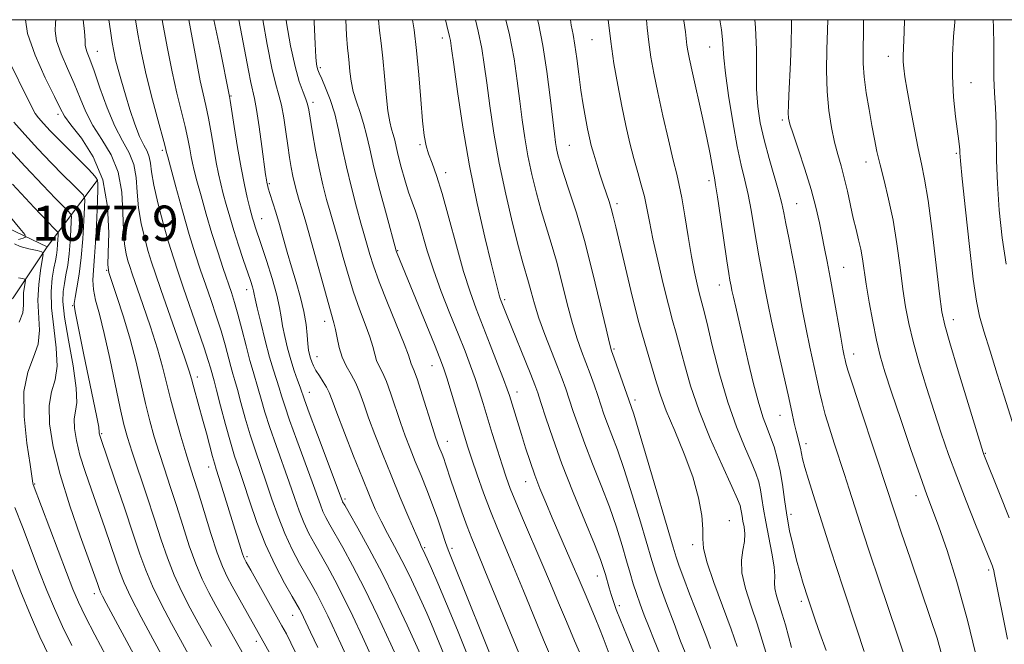
# Model space of a CAD drawing. Extents: x 2059800 to 2062700, y 292300 to 295200.
# Drawn here: x 2061725 to 2061949, y 294858 to 295000 of the extents above; entities that cross this region are included whole.
import ezdxf

# ---------------------------------------------------------------- set-up
doc = ezdxf.new("R2010")
doc.units = 0
doc.header["$MEASUREMENT"] = 0
for name, color, linetype, lineweight in [('BREAKLINE DTM HARD', 7, 'Continuous', 0), ('CONTOUR INDEX', 41, 'Continuous', 13), ('CONTOUR INTERMEDIATE', 44, 'Continuous', 0), ('GRID LINE', 7, 'Continuous', 0), ('SPOT ELEVATION', 7, 'Continuous', 0), ('SPOT ELEVATION DTM', 2, 'Continuous', 13)]:
    doc.layers.add(name, color=color, linetype=linetype, lineweight=lineweight)
doc.styles.add('Style-WORKING', font='WORKING.shx')

msp = doc.modelspace()

# ---------------------------------------------------------------- linework, layer by layer
at = {"layer": 'BREAKLINE DTM HARD', "extrusion": (-0.06702412106825374, 0.03206584524368035, 0.9972359544079006), "elevation": -127652.5373195483, "flags": 128}
msp.add_lwpolyline([(-1155855.980516575, 1727840.250499578), (-1155855.980516575, 1727786.414509757)], dxfattribs=at)
at = {"layer": 'BREAKLINE DTM HARD', "extrusion": (-0.2187708527637013, -0.2921450134434952, 0.9310158994889095), "elevation": -536210.3308204032, "flags": 128}
msp.add_lwpolyline([(1473506.343440176, 1370782.020068429), (1473506.343440176, 1370761.717509477)], dxfattribs=at)
at = {"layer": 'BREAKLINE DTM HARD'}
msp.add_polyline3d([(2061730.94, 294948.33, 1078.38), (2061723.2, 294936.72, 1074.62), (2061709.9, 294926.7, 1073.5), (2061692.58, 294925.09, 1072.28)], dxfattribs=at)
at = {"layer": 'CONTOUR INDEX', "flags": 128}
for points, elevation in [([(2061732.91, 295000), (2061732.842, 294999.308), (2061732.74, 294997.435), (2061733.08, 294995.169), (2061734.102, 294992.251), (2061735.558, 294988.899), (2061737.079, 294985.453), (2061738.406, 294982.176), (2061739.723, 294979.039), (2061741.325, 294975.938), (2061743.371, 294972.749), (2061745.477, 294969.279), (2061747.119, 294965.314), (2061747.933, 294960.782), (2061748.176, 294956.161), (2061748.258, 294952.068), (2061748.507, 294948.976), (2061748.897, 294946.769), (2061749.318, 294945.185), (2061749.718, 294943.886), (2061750.277, 294942.225), (2061752.725, 294935.211), (2061754.46, 294930.113), (2061756.045, 294925.162), (2061757.2, 294921.07), (2061759.004, 294913.792), (2061760.137, 294909.58), (2061761.37, 294905.265), (2061762.5, 294901.467), (2061763.401, 294898.557), (2061764.245, 294895.9), (2061765.275, 294892.61), (2061766.653, 294888.122), (2061768.198, 294883.15), (2061769.648, 294878.731), (2061770.821, 294875.604), (2061771.878, 294873.32), (2061773.063, 294871.137), (2061782.451, 294854.439)], 1090), ([(2061763.144, 295000), (2061763.544, 294997.927), (2061765.052, 294989.782), (2061765.771, 294986.125), (2061766.429, 294983.126), (2061767.044, 294980.451), (2061767.642, 294977.617), (2061768.243, 294974.299), (2061768.833, 294970.795), (2061769.393, 294967.558), (2061769.915, 294964.912), (2061770.437, 294962.644), (2061771.008, 294960.413), (2061771.674, 294957.934), (2061772.461, 294955.151), (2061773.393, 294952.065), (2061774.463, 294948.741), (2061775.548, 294945.494), (2061777.181, 294940.651), (2061777.634, 294939.249), (2061777.906, 294938.314), (2061778.074, 294937.59), (2061778.295, 294936.526), (2061778.746, 294934.496), (2061779.543, 294931.131), (2061780.549, 294927.074), (2061781.565, 294923.22), (2061782.431, 294920.26), (2061783.737, 294916.235), (2061784.284, 294914.439), (2061784.988, 294912.17), (2061786.092, 294908.905), (2061787.724, 294904.381), (2061791.223, 294894.89), (2061793.105, 294889.636), (2061793.695, 294888.133), (2061794.346, 294886.754), (2061795.223, 294885.142), (2061798.213, 294879.929), (2061800.442, 294875.863), (2061803.128, 294870.636), (2061806.158, 294864.343), (2061809.108, 294857.989), (2061813.592, 294848.197)], 1100), ([(2061791.665, 295000), (2061791.688, 294999.46), (2061791.903, 294994.534), (2061792.081, 294991.465), (2061792.237, 294989.881), (2061792.385, 294989.117), (2061792.557, 294988.565), (2061792.859, 294987.83), (2061793.411, 294986.574), (2061794.284, 294984.541), (2061795.336, 294981.817), (2061796.372, 294978.571), (2061797.258, 294974.941), (2061798.089, 294970.938), (2061799.025, 294966.544), (2061800.157, 294961.847), (2061801.333, 294957.366), (2061802.337, 294953.727), (2061803.014, 294951.345), (2061804.378, 294946.595), (2061805.192, 294944.019), (2061806.502, 294940.37), (2061808.384, 294935.582), (2061812.151, 294926.282), (2061813.139, 294923.683), (2061813.781, 294921.763), (2061814.024, 294921.209), (2061814.456, 294920.166), (2061815.193, 294918.092), (2061816.283, 294914.706), (2061818.591, 294907.285), (2061819.314, 294905.031), (2061819.764, 294903.741), (2061820.095, 294902.9), (2061820.8, 294901.17), (2061821.177, 294900.168), (2061821.58, 294899.005), (2061822.908, 294895.048), (2061824.035, 294891.772), (2061825.325, 294888.097), (2061826.552, 294884.711), (2061827.599, 294881.99), (2061828.792, 294879.064), (2061830.571, 294874.753), (2061838.71, 294854.827)], 1110), ([(2061828.398, 295000), (2061829.051, 294997.388), (2061829.858, 294993.458), (2061830.42, 294989.815), (2061830.959, 294985.669), (2061831.666, 294980.416), (2061832.61, 294974.202), (2061833.83, 294967.36), (2061835.315, 294960.295), (2061836.863, 294953.7), (2061838.223, 294948.34), (2061839.211, 294944.722), (2061840.49, 294940.322), (2061841.084, 294938.074), (2061841.832, 294935.371), (2061842.862, 294932.131), (2061844.234, 294928.371), (2061845.743, 294924.506), (2061847.118, 294921.046), (2061848.163, 294918.335), (2061848.985, 294916.056), (2061849.769, 294913.722), (2061850.683, 294910.921), (2061851.826, 294907.545), (2061853.281, 294903.556), (2061855.077, 294898.98), (2061857.028, 294894.08), (2061858.897, 294889.179), (2061860.49, 294884.572), (2061861.789, 294880.436), (2061862.824, 294876.922), (2061863.637, 294874.101), (2061864.339, 294871.728), (2061865.053, 294869.484), (2061865.882, 294867.1), (2061866.84, 294864.529), (2061867.919, 294861.775), (2061869.099, 294858.868), (2061870.328, 294855.929)], 1120), ([(2061867.31, 295000), (2061867.475, 294998.189), (2061867.843, 294994.858), (2061868.329, 294991.513), (2061868.994, 294987.854), (2061869.903, 294983.46), (2061871.075, 294978.148), (2061872.327, 294972.674), (2061873.43, 294968.028), (2061874.222, 294964.851), (2061874.812, 294962.379), (2061875.382, 294959.499), (2061876.066, 294955.428), (2061876.827, 294950.7), (2061877.583, 294946.177), (2061878.263, 294942.553), (2061878.846, 294939.84), (2061879.326, 294937.878), (2061880.233, 294934.474), (2061881.045, 294931.204), (2061882.317, 294925.935), (2061883.966, 294919.474), (2061885.846, 294912.983), (2061887.803, 294907.423), (2061889.642, 294902.936), (2061891.159, 294899.462), (2061892.207, 294896.885), (2061892.871, 294894.876), (2061893.296, 294893.053), (2061893.623, 294891.067), (2061893.975, 294888.706), (2061894.471, 294885.79), (2061895.895, 294878.66), (2061896.398, 294875.566), (2061896.528, 294873.434), (2061896.481, 294871.948), (2061896.54, 294870.606), (2061896.916, 294868.992), (2061898.255, 294864.823), (2061898.957, 294862.353), (2061899.648, 294859.762), (2061900.368, 294857.188)], 1130), ([(2061908.587, 295000), (2061908.534, 294997.637), (2061908.405, 294993.214), (2061908.337, 294988.435), (2061908.451, 294983.698), (2061908.832, 294979.344), (2061909.423, 294975.475), (2061910.129, 294972.139), (2061910.871, 294969.315), (2061911.618, 294966.731), (2061912.354, 294964.049), (2061913.063, 294961.037), (2061914.405, 294954.89), (2061915.035, 294952.271), (2061915.609, 294949.952), (2061916.094, 294947.784), (2061916.482, 294945.586), (2061917.352, 294939.837), (2061918.03, 294935.77), (2061918.841, 294931.322), (2061919.695, 294927.127), (2061920.559, 294923.555), (2061921.622, 294919.922), (2061923.133, 294915.276), (2061925.219, 294909.055), (2061927.536, 294902.251), (2061929.62, 294896.245), (2061931.156, 294891.965), (2061932.421, 294888.544), (2061933.842, 294884.663), (2061935.74, 294879.238), (2061938.007, 294872.124), (2061940.431, 294863.409), (2061942.803, 294853.428)], 1140), ([(2061723.018, 294962.573), (2061727.981, 294957.277), (2061731.038, 294954.056), (2061732.51, 294952.533), (2061733.077, 294951.969), (2061733.315, 294951.71), (2061733.396, 294951.442), (2061733.388, 294950.935), (2061733.347, 294950.032), (2061733.277, 294948.86), (2061733.17, 294947.623), (2061733.013, 294946.443), (2061732.788, 294945.142), (2061732.474, 294943.463), (2061732.09, 294941.184), (2061731.82, 294938.201), (2061731.888, 294934.443), (2061732.401, 294929.966), (2061733.003, 294925.332), (2061733.217, 294921.228), (2061732.737, 294918.093), (2061731.939, 294915.373), (2061731.363, 294912.263), (2061731.46, 294908.108), (2061732.306, 294902.841), (2061733.882, 294896.542), (2061736.085, 294889.467), (2061738.463, 294882.573), (2061742.357, 294871.773), (2061742.82, 294870.421), (2061743.078, 294869.808), (2061743.552, 294868.849), (2061744.369, 294867.304), (2061751.159, 294854.628)], 1080)]:
    msp.add_lwpolyline(points, dxfattribs=dict(at, elevation=elevation))
at = {"layer": 'CONTOUR INTERMEDIATE', "flags": 128}
for points, elevation in [([(2061725.99, 295000), (2061726.465, 294996.84), (2061728.189, 294991.924), (2061730.491, 294986.783), (2061732.569, 294982.517), (2061733.878, 294979.859), (2061734.892, 294978.09), (2061736.344, 294976.123), (2061738.704, 294973.072), (2061741.398, 294968.847), (2061743.596, 294963.558), (2061744.684, 294957.481), (2061744.923, 294951.56), (2061744.796, 294946.903), (2061744.733, 294944.21), (2061744.95, 294942.523), (2061745.612, 294940.477), (2061746.807, 294937.029), (2061748.315, 294932.442), (2061749.841, 294927.306), (2061751.15, 294922.142), (2061753.28, 294912.704), (2061754.268, 294908.737), (2061755.287, 294905.111), (2061756.387, 294901.549), (2061757.605, 294897.813), (2061758.926, 294893.816), (2061760.324, 294889.513), (2061761.772, 294884.927), (2061763.246, 294880.367), (2061764.724, 294876.213), (2061766.196, 294872.726), (2061767.705, 294869.683), (2061769.305, 294866.747), (2061776.261, 294854.37)], 1088), ([(2061739.121, 295000), (2061739.408, 294997.32), (2061739.546, 294995.306), (2061739.587, 294994.224), (2061739.694, 294993.498), (2061740.014, 294992.578), (2061740.625, 294991.016), (2061741.589, 294988.389), (2061742.934, 294984.493), (2061744.553, 294979.988), (2061746.305, 294975.752), (2061748.039, 294972.426), (2061749.555, 294969.71), (2061750.642, 294967.071), (2061751.183, 294964.083), (2061751.428, 294960.762), (2061751.72, 294957.233), (2061752.315, 294953.646), (2061753.117, 294950.239), (2061753.945, 294947.276), (2061754.693, 294944.83), (2061755.56, 294942.228), (2061756.819, 294938.606), (2061760.589, 294927.828), (2061762.243, 294923.037), (2061763.225, 294920.076), (2061763.747, 294918.344), (2061764.156, 294916.848), (2061765.475, 294912.167), (2061766.306, 294909.161), (2061767.151, 294905.997), (2061768.551, 294900.675), (2061768.987, 294899.116), (2061769.4, 294897.78), (2061770.003, 294895.894), (2061772.07, 294889.304), (2061775.325, 294878.738), (2061775.685, 294877.711), (2061776.204, 294876.644), (2061777.241, 294874.782), (2061784.362, 294862.145), (2061785.359, 294860.304), (2061786.401, 294858.258), (2061789.568, 294851.802)], 1092), ([(2061744.983, 295000), (2061745.332, 294997.447), (2061745.719, 294994.828), (2061746.078, 294992.812), (2061746.506, 294990.89), (2061747.081, 294988.64), (2061747.819, 294985.985), (2061748.722, 294982.933), (2061749.773, 294979.566), (2061750.889, 294976.259), (2061751.965, 294973.461), (2061752.908, 294971.479), (2061753.658, 294970.064), (2061754.165, 294968.827), (2061754.433, 294967.384), (2061754.681, 294965.363), (2061755.182, 294962.398), (2061756.123, 294958.316), (2061757.337, 294953.71), (2061758.572, 294949.367), (2061759.653, 294945.819), (2061760.719, 294942.583), (2061761.984, 294938.922), (2061765.247, 294929.558), (2061766.668, 294925.382), (2061767.587, 294922.524), (2061768.097, 294920.79), (2061768.906, 294917.878), (2061769.477, 294915.744), (2061770.398, 294912.212), (2061771.521, 294907.956), (2061772.634, 294903.918), (2061773.592, 294900.75), (2061774.516, 294897.954), (2061775.589, 294894.743), (2061776.963, 294890.548), (2061778.653, 294885.669), (2061780.637, 294880.626), (2061782.842, 294875.905), (2061784.978, 294871.859), (2061786.702, 294868.811), (2061788.351, 294865.916), (2061788.712, 294865.222), (2061790.853, 294860.712), (2061792.518, 294857.233)], 1094), ([(2061750.989, 295000), (2061751.534, 294996.708), (2061752.293, 294992.742), (2061753.316, 294988.141), (2061754.619, 294982.935), (2061755.968, 294977.86), (2061757.688, 294971.485), (2061757.944, 294970.464), (2061758.083, 294969.821), (2061758.352, 294968.811), (2061760.219, 294961.98), (2061761.732, 294956.543), (2061763.277, 294951.172), (2061764.631, 294946.738), (2061765.839, 294943.046), (2061767.01, 294939.636), (2061768.221, 294936.148), (2061769.414, 294932.625), (2061770.501, 294929.215), (2061771.41, 294926.063), (2061772.724, 294921.11), (2061773.19, 294919.477), (2061773.65, 294917.942), (2061774.23, 294915.908), (2061775.027, 294912.954), (2061776.01, 294909.361), (2061777.12, 294905.58), (2061778.303, 294901.96), (2061780.801, 294894.792), (2061782.095, 294890.94), (2061783.47, 294886.991), (2061784.989, 294883.128), (2061786.677, 294879.521), (2061788.393, 294876.287), (2061791.251, 294871.275), (2061792.381, 294869.232), (2061793.517, 294867.027), (2061794.794, 294864.376), (2061797.727, 294858.077), (2061799.311, 294854.721)], 1096), ([(2061757.093, 295000), (2061757.321, 294998.689), (2061758.283, 294993.484), (2061759.367, 294988.135), (2061760.472, 294983.328), (2061762.353, 294975.721), (2061762.965, 294972.892), (2061763.388, 294970.629), (2061763.703, 294968.843), (2061763.999, 294967.366), (2061764.395, 294965.728), (2061765.016, 294963.378), (2061765.95, 294959.948), (2061767.123, 294955.771), (2061768.423, 294951.362), (2061769.739, 294947.178), (2061770.975, 294943.449), (2061772.867, 294937.924), (2061773.582, 294935.693), (2061774.335, 294933.049), (2061775.233, 294929.601), (2061776.191, 294925.835), (2061777.075, 294922.453), (2061777.79, 294919.954), (2061778.984, 294916.071), (2061779.655, 294913.697), (2061780.499, 294910.765), (2061781.606, 294907.242), (2061783.013, 294903.171), (2061786.012, 294894.841), (2061787.227, 294891.333), (2061788.288, 294888.313), (2061789.342, 294885.631), (2061790.511, 294883.138), (2061791.808, 294880.715), (2061794.732, 294875.602), (2061796.412, 294872.547), (2061798.322, 294868.831), (2061800.476, 294864.359), (2061802.658, 294859.666), (2061804.6, 294855.443)], 1098), ([(2061768.821, 295000), (2061770.189, 294993.616), (2061772.456, 294982.529), (2061772.598, 294981.66), (2061773.52, 294975.706), (2061774.278, 294970.96), (2061775.083, 294966.274), (2061775.831, 294962.457), (2061776.479, 294959.56), (2061777, 294957.448), (2061777.383, 294955.965), (2061777.679, 294954.884), (2061777.955, 294953.961), (2061778.29, 294952.923), (2061779.625, 294948.882), (2061780.81, 294945.242), (2061782.108, 294941.102), (2061783.193, 294937.328), (2061783.834, 294934.545), (2061784.187, 294932.42), (2061784.505, 294930.376), (2061784.99, 294927.976), (2061785.634, 294925.319), (2061786.382, 294922.643), (2061787.169, 294920.167), (2061787.904, 294918.041), (2061788.491, 294916.398), (2061789.478, 294913.575), (2061790.578, 294910.567), (2061792.435, 294905.591), (2061798.047, 294890.635), (2061798.181, 294890.371), (2061798.637, 294889.57), (2061799.729, 294887.685), (2061801.666, 294884.317), (2061804.25, 294879.669), (2061807.181, 294874.096), (2061810.156, 294868.037), (2061812.855, 294862.271), (2061816.253, 294854.801)], 1102), ([(2061774.56, 295000), (2061775.264, 294996.439), (2061776.749, 294988.44), (2061777.288, 294985.705), (2061778.131, 294982.111), (2061778.602, 294979.573), (2061779.19, 294975.648), (2061779.804, 294971.154), (2061780.644, 294964.827), (2061780.821, 294963.588), (2061780.929, 294962.964), (2061781.044, 294962.438), (2061781.245, 294961.701), (2061781.611, 294960.499), (2061782.944, 294956.241), (2061783.78, 294953.445), (2061784.643, 294950.4), (2061785.547, 294947.165), (2061786.524, 294943.778), (2061787.575, 294940.294), (2061788.577, 294936.85), (2061789.374, 294933.6), (2061789.858, 294930.688), (2061790.112, 294928.212), (2061790.265, 294926.256), (2061790.423, 294924.855), (2061790.615, 294923.847), (2061790.845, 294923.019), (2061791.13, 294922.185), (2061791.526, 294921.264), (2061792.099, 294920.201), (2061792.875, 294918.973), (2061793.728, 294917.673), (2061794.491, 294916.426), (2061795.081, 294915.22), (2061795.755, 294913.502), (2061796.853, 294910.583), (2061798.587, 294906.067), (2061800.663, 294900.747), (2061802.658, 294895.705), (2061804.261, 294891.765), (2061805.602, 294888.683), (2061806.92, 294885.954), (2061808.401, 294883.153), (2061810.015, 294880.183), (2061811.679, 294877.029), (2061813.311, 294873.722), (2061814.836, 294870.466), (2061816.18, 294867.512), (2061817.317, 294864.985), (2061818.404, 294862.504), (2061819.648, 294859.562), (2061822.99, 294851.469)], 1104), ([(2061779.997, 295000), (2061781.007, 294994.396), (2061782.075, 294988.962), (2061782.948, 294985.298), (2061783.646, 294982.818), (2061784.232, 294980.535), (2061784.761, 294977.699), (2061785.244, 294974.506), (2061785.683, 294971.388), (2061786.084, 294968.686), (2061786.467, 294966.385), (2061786.855, 294964.377), (2061787.273, 294962.55), (2061787.746, 294960.766), (2061788.298, 294958.884), (2061788.962, 294956.722), (2061789.802, 294953.941), (2061790.888, 294950.163), (2061792.237, 294945.254), (2061793.646, 294940.054), (2061794.858, 294935.649), (2061796.205, 294931.035), (2061796.571, 294929.524), (2061796.926, 294927.642), (2061797.383, 294925.472), (2061798.051, 294923.274), (2061798.992, 294921.24), (2061800.08, 294919.302), (2061801.146, 294917.32), (2061802.076, 294915.149), (2061802.998, 294912.602), (2061804.099, 294909.483), (2061805.523, 294905.658), (2061807.248, 294901.231), (2061809.208, 294896.371), (2061811.299, 294891.327), (2061813.263, 294886.678), (2061814.805, 294883.084), (2061815.718, 294881.002), (2061816.151, 294880.058), (2061816.516, 294879.321), (2061817.403, 294877.36), (2061818.38, 294875.169), (2061819.828, 294871.842), (2061821.804, 294867.163), (2061824.287, 294861.138), (2061826.926, 294854.683)], 1106), ([(2061785.318, 295000), (2061785.424, 294999.274), (2061786.344, 294994.061), (2061787.345, 294989.393), (2061788.314, 294985.931), (2061789.16, 294983.557), (2061789.802, 294981.959), (2061790.199, 294980.778), (2061790.477, 294979.465), (2061791.326, 294974.251), (2061792.013, 294970.325), (2061792.816, 294966.219), (2061793.679, 294962.423), (2061794.535, 294959.094), (2061795.317, 294956.306), (2061796.635, 294951.862), (2061797.377, 294949.28), (2061798.307, 294945.924), (2061799.419, 294942.037), (2061800.68, 294938.01), (2061802.034, 294934.194), (2061803.322, 294930.777), (2061804.361, 294927.903), (2061805.032, 294925.663), (2061805.481, 294923.928), (2061805.916, 294922.518), (2061806.508, 294921.225), (2061807.268, 294919.734), (2061808.169, 294917.706), (2061809.179, 294914.928), (2061811.345, 294908.384), (2061812.421, 294905.339), (2061813.524, 294902.446), (2061814.71, 294899.499), (2061816.012, 294896.345), (2061817.361, 294893.037), (2061818.661, 294889.676), (2061819.826, 294886.395), (2061820.809, 294883.448), (2061821.573, 294881.117), (2061822.179, 294879.399), (2061823.069, 294877.147), (2061833.684, 294850.928)], 1108), ([(2061798.914, 295000), (2061799.087, 294996.494), (2061799.285, 294993.638), (2061799.476, 294991.733), (2061799.654, 294990.101), (2061799.836, 294988.195), (2061800.107, 294986.009), (2061800.574, 294983.674), (2061801.295, 294981.295), (2061802.146, 294978.879), (2061802.959, 294976.409), (2061803.632, 294973.794), (2061804.332, 294970.643), (2061805.295, 294966.49), (2061806.654, 294961.159), (2061808.134, 294955.624), (2061810.384, 294947.417), (2061810.455, 294947.219), (2061810.604, 294946.839), (2061819.065, 294926.162), (2061820.335, 294923.006), (2061821.14, 294920.839), (2061821.885, 294918.539), (2061822.875, 294915.297), (2061825.891, 294905.251), (2061826.661, 294902.803), (2061827.578, 294900.029), (2061828.8, 294896.464), (2061830.255, 294892.374), (2061831.815, 294888.21), (2061833.397, 294884.268), (2061837.051, 294875.577), (2061839.33, 294870.071), (2061843.903, 294858.967), (2061845.687, 294854.727)], 1112), ([(2061806.323, 295000), (2061806.587, 294997.569), (2061806.959, 294994.635), (2061807.342, 294991.255), (2061807.704, 294987.182), (2061808.063, 294982.955), (2061808.45, 294979.309), (2061808.881, 294976.782), (2061809.317, 294975.122), (2061809.707, 294973.878), (2061810.026, 294972.637), (2061810.363, 294971.127), (2061810.832, 294969.113), (2061811.512, 294966.475), (2061812.33, 294963.552), (2061813.176, 294960.8), (2061813.967, 294958.525), (2061814.728, 294956.431), (2061815.51, 294954.074), (2061817.448, 294947.418), (2061818.847, 294943.088), (2061820.637, 294938.2), (2061822.606, 294933.176), (2061824.477, 294928.518), (2061826.031, 294924.602), (2061827.291, 294921.309), (2061828.339, 294918.392), (2061829.26, 294915.61), (2061830.156, 294912.73), (2061832.244, 294905.87), (2061833.403, 294902.12), (2061834.471, 294898.732), (2061835.377, 294895.978), (2061836.326, 294893.372), (2061837.589, 294890.241), (2061839.347, 294886.11), (2061843.531, 294876.4), (2061845.475, 294871.779), (2061847.295, 294867.404), (2061849.096, 294863.107), (2061850.965, 294858.742), (2061852.918, 294854.253)], 1114), ([(2061814.104, 295000), (2061814.431, 294997.709), (2061814.992, 294992.991), (2061815.495, 294987.452), (2061815.941, 294981.827), (2061816.346, 294977.01), (2061816.737, 294973.641), (2061817.181, 294971.338), (2061817.755, 294969.461), (2061818.528, 294967.392), (2061819.541, 294964.583), (2061820.825, 294960.504), (2061822.38, 294954.9), (2061824.065, 294948.606), (2061825.704, 294942.732), (2061827.178, 294938.077), (2061828.59, 294934.203), (2061831.791, 294926.046), (2061833.45, 294921.759), (2061834.792, 294918.245), (2061835.622, 294916), (2061836.123, 294914.528), (2061838.857, 294905.672), (2061839.808, 294902.642), (2061840.822, 294899.54), (2061841.909, 294896.435), (2061843.089, 294893.358), (2061844.4, 294890.175), (2061845.884, 294886.712), (2061850.674, 294875.715), (2061851.791, 294873.099), (2061853.581, 294868.856), (2061855.673, 294863.972), (2061856.669, 294861.549), (2061857.492, 294859.401), (2061858.809, 294855.773)], 1116), ([(2061821.612, 295000), (2061821.912, 294998.662), (2061822.522, 294996.174), (2061822.704, 294995.24), (2061822.957, 294993.477), (2061823.447, 294989.842), (2061824.305, 294983.641), (2061825.519, 294975.594), (2061827.045, 294966.773), (2061828.798, 294958.183), (2061830.539, 294950.567), (2061831.988, 294944.601), (2061833.493, 294938.541), (2061833.811, 294937.349), (2061834.044, 294936.581), (2061834.26, 294935.974), (2061835.44, 294932.985), (2061840.986, 294919.328), (2061841.915, 294916.978), (2061842.571, 294915.158), (2061843.304, 294912.911), (2061844.41, 294909.466), (2061845.991, 294904.786), (2061848.095, 294899.018), (2061850.679, 294892.458), (2061853.321, 294885.998), (2061855.507, 294880.682), (2061856.864, 294877.247), (2061857.586, 294875.213), (2061858.013, 294873.792), (2061858.865, 294870.802), (2061859.326, 294869.248), (2061859.821, 294867.691), (2061860.469, 294865.857), (2061861.416, 294863.403), (2061862.76, 294860.101), (2061864.402, 294856.191)], 1118), ([(2061835.357, 295000), (2061836.161, 294996.574), (2061837.185, 294991.075), (2061837.904, 294986.078), (2061838.47, 294981.496), (2061839.018, 294977.231), (2061839.624, 294973.128), (2061840.353, 294969.017), (2061841.247, 294964.792), (2061842.271, 294960.584), (2061843.367, 294956.584), (2061844.492, 294952.885), (2061845.646, 294949.181), (2061846.842, 294945.066), (2061848.081, 294940.31), (2061849.317, 294935.382), (2061850.495, 294930.924), (2061851.574, 294927.404), (2061852.576, 294924.584), (2061853.542, 294922.05), (2061854.497, 294919.482), (2061855.409, 294916.928), (2061856.235, 294914.532), (2061856.956, 294912.376), (2061857.662, 294910.303), (2061858.467, 294908.094), (2061859.474, 294905.503), (2061860.735, 294902.162), (2061862.287, 294897.677), (2061864.11, 294891.916), (2061865.948, 294885.82), (2061868.525, 294877.035), (2061869.358, 294874.36), (2061870.39, 294871.371), (2061871.894, 294867.25), (2061873.603, 294862.671), (2061875.112, 294858.682), (2061876.118, 294856.07)], 1122), ([(2061842.546, 295000), (2061842.735, 294999.186), (2061843.745, 294994.101), (2061844.652, 294988.2), (2061845.407, 294982.279), (2061846.369, 294974.046), (2061846.637, 294972.053), (2061846.875, 294970.674), (2061847.178, 294969.289), (2061847.678, 294967.468), (2061848.512, 294964.828), (2061849.773, 294961.047), (2061851.377, 294956.047), (2061853.195, 294949.809), (2061855.077, 294942.546), (2061856.802, 294935.393), (2061858.128, 294929.718), (2061858.914, 294926.437), (2061859.409, 294924.663), (2061859.966, 294923.055), (2061863.872, 294912.026), (2061864.442, 294910.245), (2061865.677, 294906.174), (2061867.731, 294899.261), (2061873.379, 294880.062), (2061874.101, 294877.728), (2061874.795, 294875.745), (2061875.832, 294872.934), (2061877.144, 294869.446), (2061878.552, 294865.765), (2061881.052, 294859.339), (2061881.944, 294856.989)], 1124), ([(2061850.028, 295000), (2061850.215, 294998.771), (2061850.617, 294996.638), (2061851.039, 294994.239), (2061851.476, 294991.142), (2061851.934, 294987.582), (2061852.421, 294983.957), (2061852.937, 294980.612), (2061853.451, 294977.666), (2061853.927, 294975.186), (2061854.348, 294973.17), (2061854.781, 294971.357), (2061855.318, 294969.417), (2061856.015, 294967.124), (2061856.8, 294964.668), (2061857.569, 294962.34), (2061858.805, 294958.643), (2061859.296, 294957.044), (2061859.758, 294955.323), (2061860.346, 294952.893), (2061862.542, 294943.54), (2061864.082, 294937.154), (2061865.61, 294931.139), (2061866.922, 294926.429), (2061868.876, 294920.008), (2061869.623, 294917.417), (2061870.502, 294914.603), (2061871.823, 294911.068), (2061873.76, 294906.496), (2061875.949, 294901.291), (2061877.89, 294896.039), (2061879.192, 294891.259), (2061879.896, 294887.212), (2061880.149, 294884.096), (2061880.149, 294881.898), (2061880.296, 294879.78), (2061881.041, 294876.698), (2061882.658, 294871.981), (2061886.627, 294861.359), (2061887.973, 294857.459)], 1126), ([(2061858.613, 295000), (2061859.183, 294995.053), (2061859.922, 294990.057), (2061860.793, 294985.101), (2061861.725, 294980.351), (2061862.659, 294975.952), (2061863.579, 294971.957), (2061864.48, 294968.395), (2061865.353, 294965.268), (2061866.157, 294962.459), (2061866.848, 294959.825), (2061867.417, 294957.173), (2061868.006, 294954.11), (2061868.791, 294950.198), (2061869.886, 294945.225), (2061871.136, 294939.894), (2061872.321, 294935.136), (2061873.282, 294931.586), (2061874.112, 294928.692), (2061874.961, 294925.606), (2061875.988, 294921.639), (2061877.375, 294916.738), (2061879.311, 294911.014), (2061881.852, 294904.717), (2061884.529, 294898.674), (2061886.742, 294893.858), (2061888.049, 294890.949), (2061888.635, 294889.481), (2061888.842, 294888.695), (2061888.965, 294887.95), (2061889.097, 294887.065), (2061889.283, 294885.971), (2061889.532, 294884.623), (2061889.712, 294883.048), (2061889.651, 294881.296), (2061889.281, 294879.367), (2061888.93, 294877.082), (2061889.027, 294874.213), (2061889.861, 294870.635), (2061891.171, 294866.639), (2061892.552, 294862.618), (2061893.702, 294858.876), (2061894.704, 294855.36)], 1128), ([(2061875.827, 295000), (2061875.861, 294999.766), (2061876.189, 294997.273), (2061876.535, 294994.215), (2061876.734, 294992.886), (2061877.104, 294990.989), (2061877.772, 294987.918), (2061879.984, 294978.063), (2061881.056, 294973.141), (2061881.807, 294969.427), (2061882.279, 294966.869), (2061882.576, 294965.188), (2061882.805, 294963.998), (2061883.082, 294962.479), (2061883.526, 294959.7), (2061884.204, 294955.125), (2061885.656, 294945.15), (2061886.092, 294942.266), (2061886.334, 294940.797), (2061886.603, 294939.36), (2061886.795, 294938.407), (2061887.12, 294936.896), (2061887.64, 294934.586), (2061889.328, 294927.258), (2061890.487, 294922.29), (2061891.729, 294917.161), (2061892.907, 294912.689), (2061893.91, 294909.458), (2061894.775, 294907.114), (2061895.576, 294905.066), (2061896.364, 294902.82), (2061897.107, 294900.271), (2061897.751, 294897.411), (2061898.267, 294894.248), (2061898.735, 294890.857), (2061899.261, 294887.331), (2061899.925, 294883.771), (2061900.692, 294880.305), (2061901.502, 294877.071), (2061902.297, 294874.194), (2061903.02, 294871.762), (2061904.058, 294868.479), (2061905.169, 294865.13), (2061905.814, 294863.257), (2061906.815, 294860.439), (2061908.243, 294856.516)], 1132), ([(2061884.03, 295000), (2061884.384, 294997.687), (2061884.643, 294995.534), (2061884.927, 294991.365), (2061885.297, 294987.878), (2061886.015, 294982.724), (2061886.968, 294976.765), (2061887.984, 294971.195), (2061888.921, 294966.893), (2061889.758, 294963.474), (2061890.507, 294960.24), (2061891.178, 294956.668), (2061891.789, 294952.936), (2061892.357, 294949.398), (2061892.896, 294946.321), (2061894.364, 294938.594), (2061894.957, 294935.546), (2061895.818, 294931.428), (2061897.025, 294925.969), (2061899.567, 294914.69), (2061900.409, 294910.848), (2061900.964, 294908.263), (2061901.375, 294906.442), (2061901.754, 294904.961), (2061902.1, 294903.687), (2061902.381, 294902.556), (2061902.872, 294900.114), (2061903.363, 294898.184), (2061904.181, 294895.431), (2061905.266, 294891.986), (2061909.211, 294879.555), (2061910.624, 294875.158), (2061912.072, 294870.749), (2061915.193, 294861.396), (2061916.893, 294856.267)], 1134), ([(2061891.967, 295000), (2061892.145, 294998.208), (2061892.343, 294993.15), (2061892.358, 294988.456), (2061892.41, 294984.173), (2061892.686, 294980.288), (2061893.244, 294976.552), (2061894.105, 294972.658), (2061895.248, 294968.441), (2061897.488, 294960.781), (2061898.152, 294958.211), (2061898.599, 294956.076), (2061899.058, 294953.647), (2061899.699, 294950.377), (2061900.481, 294946.445), (2061901.303, 294942.208), (2061902.871, 294933.763), (2061903.678, 294929.6), (2061904.536, 294925.502), (2061906.133, 294918.258), (2061906.742, 294915.442), (2061907.322, 294912.899), (2061908.027, 294910.221), (2061908.965, 294907.104), (2061910.075, 294903.655), (2061912.403, 294896.574), (2061913.502, 294893.193), (2061916.667, 294883.316), (2061918.186, 294878.683), (2061920.207, 294872.626), (2061924.446, 294860.021), (2061925.958, 294855.459)], 1136), ([(2061900.314, 295000), (2061900.347, 294998.584), (2061900.262, 294994.661), (2061900.081, 294990.232), (2061899.734, 294982.819), (2061899.646, 294980.45), (2061899.619, 294978.802), (2061899.68, 294977.616), (2061899.978, 294976.265), (2061900.69, 294974.031), (2061901.907, 294970.438), (2061903.385, 294965.986), (2061904.795, 294961.418), (2061905.88, 294957.341), (2061906.679, 294953.806), (2061907.86, 294947.938), (2061908.436, 294944.991), (2061909.116, 294941.357), (2061909.941, 294936.759), (2061911.537, 294927.772), (2061912.041, 294925.065), (2061912.349, 294923.527), (2061912.538, 294922.652), (2061912.727, 294921.858), (2061913.197, 294920.264), (2061914.272, 294916.914), (2061916.124, 294911.293), (2061922.369, 294892.476), (2061923.282, 294889.631), (2061924.007, 294887.414), (2061925.326, 294883.457), (2061927.402, 294877.283), (2061931.965, 294863.796), (2061933.467, 294859.304), (2061934.592, 294855.44)], 1138), ([(2061916.752, 295000), (2061916.715, 294997.285), (2061916.65, 294993.181), (2061916.679, 294990.028), (2061916.9, 294986.975), (2061917.374, 294983.393), (2061918.001, 294979.542), (2061918.645, 294975.909), (2061919.212, 294972.821), (2061919.784, 294969.991), (2061920.489, 294966.972), (2061921.409, 294963.397), (2061922.445, 294959.198), (2061923.455, 294954.384), (2061924.325, 294949.051), (2061925.062, 294943.657), (2061925.704, 294938.749), (2061926.309, 294934.667), (2061927.027, 294930.918), (2061928.028, 294926.802), (2061929.423, 294921.829), (2061931.074, 294916.348), (2061932.784, 294910.917), (2061934.416, 294905.929), (2061936.078, 294901.123), (2061937.94, 294896.074), (2061940.082, 294890.564), (2061942.226, 294885.207), (2061945.765, 294876.474), (2061946.07, 294875.685), (2061946.244, 294875.183), (2061946.364, 294874.745), (2061946.479, 294874.208), (2061949.481, 294859.132)], 1142), ([(2061926.066, 295000), (2061925.979, 294997.147), (2061925.772, 294991.798), (2061925.777, 294990.431), (2061925.892, 294988.989), (2061926.172, 294986.986), (2061926.675, 294983.989), (2061927.427, 294979.785), (2061928.314, 294975.051), (2061929.186, 294970.682), (2061929.939, 294967.209), (2061930.647, 294963.697), (2061931.427, 294958.843), (2061932.349, 294951.881), (2061933.284, 294944.185), (2061934.056, 294937.662), (2061934.589, 294933.564), (2061935.213, 294930.513), (2061936.361, 294926.477), (2061938.287, 294920.103), (2061943.988, 294901.543), (2061944.13, 294901.127), (2061947.698, 294892.24), (2061949.898, 294886.68)], 1144), ([(2061937.558, 295000), (2061937.519, 294999.44), (2061937.244, 294996.186), (2061936.997, 294991.931), (2061936.955, 294987.162), (2061937.23, 294982.364), (2061937.691, 294978.01), (2061938.432, 294972.363), (2061938.575, 294971.119), (2061938.632, 294970.419), (2061938.673, 294969.711), (2061938.822, 294967.913), (2061939.218, 294963.815), (2061939.94, 294956.772), (2061940.84, 294948.423), (2061941.714, 294940.977), (2061942.43, 294936.014), (2061943.161, 294932.602), (2061944.149, 294929.179), (2061945.553, 294924.598), (2061947.18, 294919.358), (2061948.75, 294914.371), (2061951.056, 294907.196)], 1146), ([(2061946.281, 295000), (2061946.355, 294998.274), (2061946.396, 294994.215), (2061946.373, 294990.4), (2061946.397, 294986.801), (2061946.545, 294983.367), (2061946.749, 294979.949), (2061946.907, 294976.374), (2061947.007, 294967.996), (2061947.199, 294962.768), (2061947.647, 294956.709), (2061948.324, 294950.36), (2061949.172, 294944.415)], 1148), ([(2061721.414, 294992.265), (2061727.406, 294980.143), (2061728.199, 294978.696), (2061728.949, 294977.669), (2061730.067, 294976.387), (2061731.617, 294974.732), (2061733.579, 294972.725), (2061735.873, 294970.441), (2061740.091, 294966.271), (2061741.34, 294964.982), (2061742.024, 294964.147), (2061742.346, 294963.507), (2061742.478, 294962.755), (2061742.481, 294961.397), (2061742.383, 294958.892), (2061742.213, 294954.961), (2061741.988, 294950.368), (2061741.72, 294946.138), (2061741.449, 294943.029), (2061741.301, 294940.723), (2061741.429, 294938.636), (2061741.945, 294936.213), (2061742.802, 294933.021), (2061743.915, 294928.656), (2061745.184, 294922.979), (2061747.555, 294911.615), (2061748.398, 294907.894), (2061749.204, 294904.958), (2061750.274, 294901.632), (2061753.608, 294891.732), (2061755.373, 294886.415), (2061756.891, 294881.732), (2061758.294, 294877.584), (2061759.801, 294873.696), (2061761.561, 294869.865), (2061763.45, 294866.19), (2061765.275, 294862.842), (2061768.295, 294857.422)], 1086), ([(2061723.361, 294976.692), (2061725.804, 294973.876), (2061728.795, 294970.636), (2061731.862, 294967.43), (2061734.594, 294964.657), (2061736.801, 294962.467), (2061738.353, 294960.953), (2061739.18, 294960.055), (2061739.459, 294959.125), (2061739.431, 294957.367), (2061739.29, 294954.236), (2061739.053, 294950.192), (2061738.69, 294945.949), (2061738.2, 294942.133), (2061737.686, 294939.016), (2061737.279, 294936.782), (2061737.085, 294935.469), (2061737.113, 294934.53), (2061737.349, 294933.271), (2061738.424, 294927.938), (2061739.285, 294923.739), (2061741.397, 294913.632), (2061742.221, 294909.607), (2061742.646, 294907.349), (2061742.77, 294906.184), (2061742.774, 294905.986), (2061742.815, 294905.735), (2061742.89, 294905.435), (2061743.045, 294904.951), (2061746.36, 294895.31), (2061748.514, 294888.996), (2061750.523, 294883.024), (2061752.04, 294878.45), (2061753.345, 294874.79), (2061754.877, 294871.178), (2061756.926, 294867.005), (2061759.196, 294862.696), (2061761.244, 294858.937), (2061764.555, 294852.981)], 1084), ([(2061721.534, 294971.374), (2061725.907, 294966.605), (2061729.922, 294962.354), (2061732.816, 294959.356), (2061734.656, 294957.5), (2061735.715, 294956.461), (2061736.247, 294955.882), (2061736.427, 294955.284), (2061736.409, 294954.151), (2061736.318, 294952.132), (2061736.163, 294949.515), (2061735.923, 294946.749), (2061735.59, 294944.207), (2061735.207, 294941.956), (2061734.832, 294939.989), (2061734.54, 294938.173), (2061734.496, 294935.869), (2061734.882, 294932.314), (2061735.775, 294927.104), (2061736.818, 294921.275), (2061737.547, 294916.224), (2061737.641, 294912.96), (2061737.35, 294910.938), (2061737.066, 294909.224), (2061737.117, 294907.047), (2061737.56, 294904.288), (2061738.386, 294900.989), (2061739.565, 294897.209), (2061740.988, 294893.082), (2061742.524, 294888.759), (2061744.045, 294884.422), (2061745.435, 294880.384), (2061747.458, 294874.385), (2061748.43, 294871.898), (2061749.953, 294868.66), (2061752.294, 294864.138), (2061754.972, 294859.149), (2061757.317, 294854.85)], 1082), ([(2061722.537, 294955.099), (2061724.694, 294952.512), (2061725.819, 294951.109), (2061726.018, 294950.534), (2061725.462, 294950.294), (2061724.414, 294949.983)], 1078), ([(2061723.468, 294949.02), (2061724.757, 294948.443), (2061726.771, 294947.9), (2061728.644, 294947.482), (2061729.697, 294947.185), (2061730.001, 294946.622), (2061729.819, 294945.312), (2061729.407, 294942.925), (2061729, 294939.749), (2061728.829, 294936.223), (2061729.185, 294929.376), (2061728.886, 294926.231), (2061727.833, 294923.231), (2061726.521, 294919.852), (2061725.636, 294915.451), (2061725.667, 294909.726), (2061726.305, 294903.718), (2061727.042, 294898.807), (2061727.687, 294894.572), (2061727.771, 294894.3), (2061735.31, 294874.246), (2061736.779, 294870.445), (2061738.024, 294867.525), (2061739.569, 294864.334), (2061741.774, 294860.055), (2061744.348, 294855.221)], 1078), ([(2061724.364, 294941.326), (2061725.331, 294941.134), (2061725.825, 294940.998), (2061725.974, 294940.764), (2061725.903, 294940.228), (2061725.734, 294939.253), (2061725.568, 294937.957), (2061725.498, 294936.517), (2061725.536, 294935.045), (2061725.357, 294933.365), (2061724.555, 294931.234)], 1076), ([(2061723.536, 294889.086), (2061725.283, 294884.619), (2061729.123, 294874.585), (2061730.867, 294870.142), (2061732.572, 294866.057), (2061734.427, 294861.976), (2061736.571, 294857.642)], 1076), ([(2061722.936, 294874.923), (2061724.956, 294869.84), (2061727.12, 294864.588), (2061729.285, 294859.617), (2061731.367, 294855.229)], 1074)]:
    msp.add_lwpolyline(points, dxfattribs=dict(at, elevation=elevation))
at = {"layer": 'GRID LINE', "flags": 128}
msp.add_lwpolyline([(2060000, 292500), (2062500, 292500), (2062500, 295000), (2060000, 295000), (2060000, 292500)], dxfattribs=at)
at = {"layer": 'SPOT ELEVATION DTM'}
for p in [(2061820.89, 294995.87, 1117.5), (2061854.92, 294995.49, 1127.1), (2061881.75, 294993.83, 1133.2), (2061742.34, 294992.83, 1092.8), (2061922.39, 294991.65, 1143.4), (2061793.12, 294989.12, 1110.3), (2061941.23, 294985.66, 1146.9), (2061772.74, 294982.61, 1102.1), (2061791.42, 294981.17, 1108.4), (2061733.42, 294978.45, 1087.6), (2061898.26, 294977.21, 1137.7), (2061815.78, 294971.6, 1115.8), (2061849.81, 294971.42, 1124.9), (2061757.16, 294970.32, 1095.7), (2061937.83, 294969.57, 1145.8), (2061917.3, 294967.66, 1141.4), (2061821.61, 294965.22, 1116.5), (2061781.49, 294962.72, 1104.2), (2061881.59, 294963.38, 1131.6), (2061860.64, 294958.18, 1126.4), (2061901.54, 294958.15, 1136.9), (2061779.78, 294954.72, 1102.8), (2061810.68, 294947.47, 1112.1), (2061912.19, 294943.65, 1138.9), (2061744.46, 294942.99, 1087.9), (2061883.88, 294939.66, 1131.3), (2061776.32, 294938.61, 1099.4), (2061736.73, 294934.98, 1083.9), (2061835.09, 294936.29, 1118.3), (2061794.05, 294931.39, 1105.4), (2061937.2, 294931.79, 1144.6), (2061859.93, 294925.07, 1124.2), (2061914.46, 294923.97, 1138.6), (2061792.34, 294923.33, 1104.7), (2061818.5, 294921.31, 1111.2), (2061765.11, 294918.76, 1092.5), (2061790.61, 294915.23, 1102.7), (2061837.85, 294915.3, 1116.6), (2061864.69, 294913.54, 1124.4), (2061897.73, 294909.99, 1133.2), (2061743.34, 294905.88, 1084.2), (2061821.98, 294904.09, 1110.7), (2061903.66, 294903.57, 1134.5), (2061944.44, 294901.38, 1144.1), (2061767.69, 294898.28, 1091.4), (2061728.05, 294894.39, 1078.1), (2061839.87, 294894.9, 1115.3), (2061798.7, 294891.01, 1102.3), (2061928.65, 294891.75, 1139.4), (2061886.17, 294886.08, 1126.8), (2061900.25, 294887.52, 1132.5), (2061816.81, 294879.94, 1106.2), (2061823.1, 294879.73, 1108.4), (2061877.82, 294880.57, 1125.6), (2061776.44, 294877.86, 1092.3), (2061945.2, 294874.81, 1141.7), (2061856.12, 294873.45, 1117.3), (2061741.65, 294869.45, 1079.5), (2061902.55, 294867.72, 1131.6), (2061861.14, 294866.69, 1118.4), (2061786.79, 294864.5, 1093.2), (2061778.54, 294858.62, 1089.5)]:
    msp.add_point(p, dxfattribs=at)

# ---------------------------------------------------------------- texts
at = {"layer": 'SPOT ELEVATION', "style": 'Style-WORKING'}
msp.add_text('1077.9', height=8.000000000000002, dxfattribs=at).set_placement((2061727.524, 294949.717, 1077.886))

doc.saveas('drawing.dxf')
